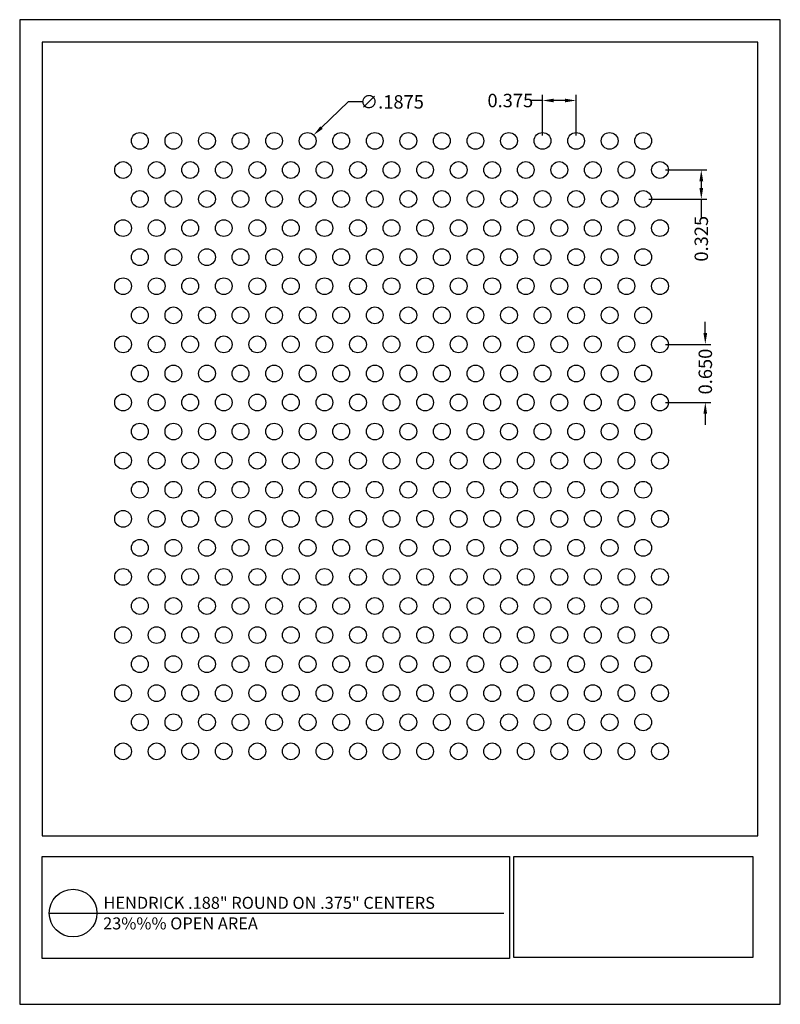
# Model space of a CAD drawing. Units: inches. Extents: x 738.4 to 746.9, y 10.8 to 21.8.
import ezdxf

# ---------------------------------------------------------------- set-up
doc = ezdxf.new("R2010")
doc.units = ezdxf.units.IN
doc.header["$MEASUREMENT"] = 0
doc.layers.add('PERF_FILL', color=7, linetype='Continuous')
doc.layers.add('text', color=7, linetype='Continuous')
doc.styles.add('ARIAL-1', font='arialbd.ttf', dxfattribs={"width": 0.8, "height": 0.15})
doc.styles.add('HEND_SD 0.250', font='ROMANS.shx', dxfattribs={"height": 0.125})
doc.styles.add('ZZ-DETAILTITLE', font='ARIALN.TTF', dxfattribs={"height": 4.77})
doc.dimstyles.new('AM_ANSI', dxfattribs={"dimtxt": 0.12, "dimasz": 0.12, "dimexe": 0.1, "dimexo": 0.05, "dimgap": 0.06, "dimtad": 0, "dimtih": 1, "dimtoh": 1, "dimdec": 4, "dimzin": 7, "dimdsep": 46, "dimtxsty": 'Standard', "dimcen": 0, "dimclrd": 256, "dimclre": 256, "dimclrt": 2, "dimadec": 0, "dimazin": 2, "dimtp": 0.1, "dimtm": 0.1, "dimtfac": 0.71, "dimtdec": 4, "dimtofl": 0, "dimtmove": 0, "dimatfit": 3, "dimfxl": 1, "dimtolj": 1, "dimtzin": 7, "dimlwd": -1, "dimlwe": -1, "dimarcsym": 1})
doc.dimstyles.new('HEND_SD 0.250', dxfattribs={"dimtxt": 0.125, "dimasz": 0.125, "dimexe": 0.0625, "dimexo": 0.0625, "dimgap": 0.03125, "dimtad": 0, "dimdec": 3, "dimzin": 0, "dimdsep": 46, "dimtxsty": 'HEND_SD 0.250', "dimcen": 0.09, "dimadec": 3, "dimazin": 0, "dimtfac": 1, "dimtdec": 3, "dimtofl": 0, "dimtmove": 0, "dimatfit": 3, "dimfxl": 1, "dimtolj": 1, "dimtzin": 0, "dimarcsym": 0})

# ---------------------------------------------------------------- blocks, each defined once
blk = doc.blocks.new('*D3')
at = {"layer": 'Defpoints', "color": 0, "transparency": 16777216}
for p in [(741.649, 20.462), (741.514, 20.332)]:
    blk.add_point(p, dxfattribs=at)
at = {"layer": 'PERF_FILL', "linetype": 'ByBlock', "transparency": 16777216}
for p, q in [((742.036, 20.833), (741.736, 20.545)), ((742.193, 20.833), (742.036, 20.833))]:
    blk.add_line(p, q, dxfattribs=at)
at = {"layer": 'PERF_FILL', "transparency": 16777216}
blk.add_solid([(741.722, 20.559), (741.75, 20.531), (741.649, 20.462)], dxfattribs=at)
at = {"layer": 'PERF_FILL', "color": 0, "lineweight": 35, "transparency": 16777216, "insert": (742.523, 20.833), "char_height": 0.15, "attachment_point": 5, "style": 'ARIAL-1'}
blk.add_mtext('\\A1;∅.1875', dxfattribs=at)
blk = doc.blocks.new('*D4')
at = {"layer": 'Defpoints', "color": 0, "transparency": 16777216}
for p in [(744.207, 20.848), (744.207, 20.397), (744.582, 20.397)]:
    blk.add_point(p, dxfattribs=at)
at = {"layer": 'PERF_FILL', "color": 0, "lineweight": -2, "transparency": 16777216}
for p, q in [((744.207, 20.459), (744.207, 20.911)), ((744.582, 20.459), (744.582, 20.911)), ((744.207, 20.848), (744.082, 20.848)), ((744.457, 20.848), (744.332, 20.848))]:
    blk.add_line(p, q, dxfattribs=at)
at = {"layer": 'PERF_FILL', "color": 0, "transparency": 16777216}
for points in [[(744.332, 20.869), (744.332, 20.828), (744.207, 20.848)], [(744.457, 20.869), (744.457, 20.828), (744.582, 20.848)]]:
    blk.add_solid(points, dxfattribs=at)
at = {"layer": 'PERF_FILL', "color": 0, "lineweight": 35, "transparency": 16777216, "insert": (743.847, 20.848), "char_height": 0.15, "attachment_point": 5, "style": 'ARIAL-1'}
blk.add_mtext('\\A1;0.375', dxfattribs=at)
blk = doc.blocks.new('*D5')
at = {"layer": 'Defpoints', "color": 0, "transparency": 16777216}
for p in [(745.519, 20.072), (745.332, 19.747), (745.981, 19.747)]:
    blk.add_point(p, dxfattribs=at)
at = {"layer": 'PERF_FILL', "color": 0, "lineweight": -2, "transparency": 16777216}
for p, q in [((745.582, 20.072), (746.043, 20.072)), ((745.981, 19.947), (745.981, 19.872)), ((745.394, 19.747), (746.043, 19.747)), ((745.981, 19.747), (745.981, 19.539))]:
    blk.add_line(p, q, dxfattribs=at)
at = {"layer": 'PERF_FILL', "color": 0, "transparency": 16777216}
for points in [[(745.96, 19.947), (746.002, 19.947), (745.981, 20.072)], [(745.96, 19.872), (746.002, 19.872), (745.981, 19.747)]]:
    blk.add_solid(points, dxfattribs=at)
at = {"layer": 'PERF_FILL', "color": 0, "lineweight": 35, "transparency": 16777216, "insert": (745.981, 19.304), "char_height": 0.15, "attachment_point": 5, "rotation": 90, "style": 'ARIAL-1'}
blk.add_mtext('\\A1;0.325', dxfattribs=at)
blk = doc.blocks.new('*D6')
at = {"layer": 'Defpoints', "color": 0, "transparency": 16777216}
for p in [(745.519, 18.124), (745.519, 17.474), (746.026, 17.474)]:
    blk.add_point(p, dxfattribs=at)
at = {"layer": 'PERF_FILL', "color": 0, "lineweight": -2, "transparency": 16777216}
for p, q in [((746.026, 18.249), (746.026, 18.374)), ((745.582, 18.124), (746.088, 18.124)), ((745.582, 17.474), (746.088, 17.474)), ((746.026, 17.349), (746.026, 17.224))]:
    blk.add_line(p, q, dxfattribs=at)
at = {"layer": 'PERF_FILL', "color": 0, "transparency": 16777216}
for points in [[(746.005, 18.249), (746.046, 18.249), (746.026, 18.124)], [(746.005, 17.349), (746.046, 17.349), (746.026, 17.474)]]:
    blk.add_solid(points, dxfattribs=at)
at = {"layer": 'PERF_FILL', "color": 0, "lineweight": 35, "transparency": 16777216, "insert": (746.026, 17.82), "char_height": 0.15, "attachment_point": 5, "rotation": 90, "style": 'ARIAL-1'}
blk.add_mtext('\\A1;0.650', dxfattribs=at)

msp = doc.modelspace()

# ---------------------------------------------------------------- linework, layer by layer
msp.add_lwpolyline([(746.61401, 12.63309), (746.61401, 21.50103), (738.61401, 21.50103), (738.61401, 12.63309)])
at = {"layer": 'Defpoints'}
msp.add_lwpolyline([(738.36401, 10.75103), (746.86401, 10.75103), (746.86401, 21.75103), (738.36401, 21.75103)], close=True, dxfattribs=at)
at = {"layer": 'PERF_FILL', "color": 7}
msp.add_line((738.61401, 12.63309), (746.61401, 12.63309), dxfattribs=at)
at = {"layer": 'PERF_FILL'}
for p, q in [((743.88666, 12.40294), (746.55727, 12.40294)), ((743.88666, 11.2721), (743.88666, 12.40294)), ((746.55727, 12.40294), (746.55727, 11.2721)), ((746.55727, 11.2721), (743.88666, 11.2721))]:
    msp.add_line(p, q, dxfattribs=at)
at = {"layer": 'PERF_FILL', "color": 7}
msp.add_lwpolyline([(738.61401, 12.40294), (743.83622, 12.40294), (743.83622, 11.26452), (738.61401, 11.26452)], close=True, dxfattribs=at)
at = {"layer": 'PERF_FILL'}
for centre in [(739.70672, 20.39693), (740.08172, 20.39693), (740.45672, 20.39693), (740.83172, 20.39693), (741.20672, 20.39693), (741.58172, 20.39693), (741.95672, 20.39693), (742.33172, 20.39693), (742.70672, 20.39693), (743.08172, 20.39693), (743.45672, 20.39693), (743.83172, 20.39693), (744.20672, 20.39693), (744.58172, 20.39693), (744.95672, 20.39693), (745.33172, 20.39693), (739.51922, 20.07217), (739.89422, 20.07217), (740.26922, 20.07217), (740.64422, 20.07217), (741.01922, 20.07217), (741.39422, 20.07217), (741.76922, 20.07217), (742.14422, 20.07217), (742.51922, 20.07217), (742.89422, 20.07217), (743.26922, 20.07217), (743.64422, 20.07217), (744.01922, 20.07217), (744.39422, 20.07217), (744.76922, 20.07217), (745.14422, 20.07217), (745.51922, 20.07217), (739.70672, 19.74741), (740.08172, 19.74741), (740.45672, 19.74741), (740.83172, 19.74741), (741.20672, 19.74741), (741.58172, 19.74741), (741.95672, 19.74741), (742.33172, 19.74741), (742.70672, 19.74741), (743.08172, 19.74741), (743.45672, 19.74741), (743.83172, 19.74741), (744.20672, 19.74741), (744.58172, 19.74741), (744.95672, 19.74741), (745.33172, 19.74741), (739.51922, 19.42265), (739.89422, 19.42265), (740.26922, 19.42265), (740.64422, 19.42265), (741.01922, 19.42265), (741.39422, 19.42265), (741.76922, 19.42265), (742.14422, 19.42265), (742.51922, 19.42265), (742.89422, 19.42265), (743.26922, 19.42265), (743.64422, 19.42265), (744.01922, 19.42265), (744.39422, 19.42265), (744.76922, 19.42265), (745.14422, 19.42265), (745.51922, 19.42265), (739.70672, 19.09789), (740.08172, 19.09789), (740.45672, 19.09789), (740.83172, 19.09789), (741.20672, 19.09789), (741.58172, 19.09789), (741.95672, 19.09789), (742.33172, 19.09789), (742.70672, 19.09789), (743.08172, 19.09789), (743.45672, 19.09789), (743.83172, 19.09789), (744.20672, 19.09789), (744.58172, 19.09789), (744.95672, 19.09789), (745.33172, 19.09789), (739.51922, 18.77313), (739.89422, 18.77313), (740.26922, 18.77313), (740.64422, 18.77313), (741.01922, 18.77313), (741.39422, 18.77313), (741.76922, 18.77313), (742.14422, 18.77313), (742.51922, 18.77313), (742.89422, 18.77313), (743.26922, 18.77313), (743.64422, 18.77313), (744.01922, 18.77313), (744.39422, 18.77313), (744.76922, 18.77313), (745.14422, 18.77313), (745.51922, 18.77313), (739.70672, 18.44837), (740.08172, 18.44837), (740.45672, 18.44837), (740.83172, 18.44837), (741.20672, 18.44837), (741.58172, 18.44837), (741.95672, 18.44837), (742.33172, 18.44837), (742.70672, 18.44837), (743.08172, 18.44837), (743.45672, 18.44837), (743.83172, 18.44837), (744.20672, 18.44837), (744.58172, 18.44837), (744.95672, 18.44837), (745.33172, 18.44837), (739.51922, 18.12361), (739.89422, 18.12361), (740.26922, 18.12361), (740.64422, 18.12361), (741.01922, 18.12361), (741.39422, 18.12361), (741.76922, 18.12361), (742.14422, 18.12361), (742.51922, 18.12361), (742.89422, 18.12361), (743.26922, 18.12361), (743.64422, 18.12361), (744.01922, 18.12361), (744.39422, 18.12361), (744.76922, 18.12361), (745.14422, 18.12361), (745.51922, 18.12361), (739.70672, 17.79886), (740.08172, 17.79886), (740.45672, 17.79886), (740.83172, 17.79886), (741.20672, 17.79886), (741.58172, 17.79886), (741.95672, 17.79886), (742.33172, 17.79886), (742.70672, 17.79886), (743.08172, 17.79886), (743.45672, 17.79886), (743.83172, 17.79886), (744.20672, 17.79886), (744.58172, 17.79886), (744.95672, 17.79886), (745.33172, 17.79886), (739.51922, 17.4741), (739.89422, 17.4741), (740.26922, 17.4741), (740.64422, 17.4741), (741.01922, 17.4741), (741.39422, 17.4741), (741.76922, 17.4741), (742.14422, 17.4741), (742.51922, 17.4741), (742.89422, 17.4741), (743.26922, 17.4741), (743.64422, 17.4741), (744.01922, 17.4741), (744.39422, 17.4741), (744.76922, 17.4741), (745.14422, 17.4741), (745.51922, 17.4741), (739.70672, 17.14934), (740.08172, 17.14934), (740.45672, 17.14934), (740.83172, 17.14934), (741.20672, 17.14934), (741.58172, 17.14934), (741.95672, 17.14934), (742.33172, 17.14934), (742.70672, 17.14934), (743.08172, 17.14934), (743.45672, 17.14934), (743.83172, 17.14934), (744.20672, 17.14934), (744.58172, 17.14934), (744.95672, 17.14934), (745.33172, 17.14934), (739.51922, 16.82458), (739.89422, 16.82458), (740.26922, 16.82458), (740.64422, 16.82458), (741.01922, 16.82458), (741.39422, 16.82458), (741.76922, 16.82458), (742.14422, 16.82458), (742.51922, 16.82458), (742.89422, 16.82458), (743.26922, 16.82458), (743.64422, 16.82458), (744.01922, 16.82458), (744.39422, 16.82458), (744.76922, 16.82458), (745.14422, 16.82458), (745.51922, 16.82458), (739.70672, 16.49982), (740.08172, 16.49982), (740.45672, 16.49982), (740.83172, 16.49982), (741.20672, 16.49982), (741.58172, 16.49982), (741.95672, 16.49982), (742.33172, 16.49982), (742.70672, 16.49982), (743.08172, 16.49982), (743.45672, 16.49982), (743.83172, 16.49982), (744.20672, 16.49982), (744.58172, 16.49982), (744.95672, 16.49982), (745.33172, 16.49982), (739.51922, 16.17506), (739.89422, 16.17506), (740.26922, 16.17506), (740.64422, 16.17506), (741.01922, 16.17506), (741.39422, 16.17506), (741.76922, 16.17506), (742.14422, 16.17506), (742.51922, 16.17506), (742.89422, 16.17506), (743.26922, 16.17506), (743.64422, 16.17506), (744.01922, 16.17506), (744.39422, 16.17506), (744.76922, 16.17506), (745.14422, 16.17506), (745.51922, 16.17506), (739.70672, 15.8503), (740.08172, 15.8503), (740.45672, 15.8503), (740.83172, 15.8503), (741.20672, 15.8503), (741.58172, 15.8503), (741.95672, 15.8503), (742.33172, 15.8503), (742.70672, 15.8503), (743.08172, 15.8503), (743.45672, 15.8503), (743.83172, 15.8503), (744.20672, 15.8503), (744.58172, 15.8503), (744.95672, 15.8503), (745.33172, 15.8503), (739.51922, 15.52554), (739.89422, 15.52554), (740.26922, 15.52554), (740.64422, 15.52554), (741.01922, 15.52554), (741.39422, 15.52554), (741.76922, 15.52554), (742.14422, 15.52554), (742.51922, 15.52554), (742.89422, 15.52554), (743.26922, 15.52554), (743.64422, 15.52554), (744.01922, 15.52554), (744.39422, 15.52554), (744.76922, 15.52554), (745.14422, 15.52554), (745.51922, 15.52554), (739.70672, 15.20078), (740.08172, 15.20078), (740.45672, 15.20078), (740.83172, 15.20078), (741.20672, 15.20078), (741.58172, 15.20078), (741.95672, 15.20078), (742.33172, 15.20078), (742.70672, 15.20078), (743.08172, 15.20078), (743.45672, 15.20078), (743.83172, 15.20078), (744.20672, 15.20078), (744.58172, 15.20078), (744.95672, 15.20078), (745.33172, 15.20078), (739.51922, 14.87602), (739.89422, 14.87602), (740.26922, 14.87602), (740.64422, 14.87602), (741.01922, 14.87602), (741.39422, 14.87602), (741.76922, 14.87602), (742.14422, 14.87602), (742.51922, 14.87602), (742.89422, 14.87602), (743.26922, 14.87602), (743.64422, 14.87602), (744.01922, 14.87602), (744.39422, 14.87602), (744.76922, 14.87602), (745.14422, 14.87602), (745.51922, 14.87602), (739.70672, 14.55126), (740.08172, 14.55126), (740.45672, 14.55126), (740.83172, 14.55126), (741.20672, 14.55126), (741.58172, 14.55126), (741.95672, 14.55126), (742.33172, 14.55126), (742.70672, 14.55126), (743.08172, 14.55126), (743.45672, 14.55126), (743.83172, 14.55126), (744.20672, 14.55126), (744.58172, 14.55126), (744.95672, 14.55126), (745.33172, 14.55126), (739.51922, 14.2265), (739.89422, 14.2265), (740.26922, 14.2265), (740.64422, 14.2265), (741.01922, 14.2265), (741.39422, 14.2265), (741.76922, 14.2265), (742.14422, 14.2265), (742.51922, 14.2265), (742.89422, 14.2265), (743.26922, 14.2265), (743.64422, 14.2265), (744.01922, 14.2265), (744.39422, 14.2265), (744.76922, 14.2265), (745.14422, 14.2265), (745.51922, 14.2265), (739.70672, 13.90174), (740.08172, 13.90174), (740.45672, 13.90174), (740.83172, 13.90174), (741.20672, 13.90174), (741.58172, 13.90174), (741.95672, 13.90174), (742.33172, 13.90174), (742.70672, 13.90174), (743.08172, 13.90174), (743.45672, 13.90174), (743.83172, 13.90174), (744.20672, 13.90174), (744.58172, 13.90174), (744.95672, 13.90174), (745.33172, 13.90174), (739.51922, 13.57698), (739.89422, 13.57698), (740.26922, 13.57698), (740.64422, 13.57698), (741.01922, 13.57698), (741.39422, 13.57698), (741.76922, 13.57698), (742.14422, 13.57698), (742.51922, 13.57698), (742.89422, 13.57698), (743.26922, 13.57698), (743.64422, 13.57698), (744.01922, 13.57698), (744.39422, 13.57698), (744.76922, 13.57698), (745.14422, 13.57698), (745.51922, 13.57698)]:
    msp.add_circle(centre, 0.09375, dxfattribs=at)
at = {"layer": 'text'}
msp.add_line((738.69386, 11.77005), (743.77488, 11.77029), dxfattribs=at)
msp.add_circle((738.96033, 11.77005), 0.26647, dxfattribs=at)

# ---------------------------------------------------------------- texts
at = {"layer": 'PERF_FILL', "style": 'ZZ-DETAILTITLE'}
for s, p in [('HENDRICK .188" ROUND ON .375" CENTERS', (739.30062, 11.81776)), ('23%%% OPEN AREA', (739.2964, 11.58791))]:
    msp.add_text(s, height=0.1341563, dxfattribs=at).set_placement(p)

# ---------------------------------------------------------------- dimensions: what is measured, and where the dimension line sits
at = {"layer": 'PERF_FILL', "lineweight": 35}
dim = msp.add_diameter_dim_2p(p1=(741.51408, 20.33202), p2=(741.64936, 20.46185), dimstyle='AM_ANSI', override={"dimtxsty": 'ARIAL-1', "dimclrt": 0, "dimtp": 0, "dimtm": 0, "dimtfac": 1, "dimtdec": 3, "dimtzin": 0}, dxfattribs=at)
dim.commit()
dim.dimension.update_dxf_attribs({"geometry": '*D3', "text_midpoint": (742.52286, 20.83322), "dimtype": 163})
dim = msp.add_linear_dim(base=(744.20672, 20.84841), p1=(744.58172, 20.39693), p2=(744.20672, 20.39693), dimstyle='HEND_SD 0.250', override={"dimtxsty": 'ARIAL-1', "dimarcsym": 1}, dxfattribs=at)
dim.commit()
dim.dimension.update_dxf_attribs({"geometry": '*D4', "text_midpoint": (743.84677, 20.84841)})
for base, p1, p2, picture, middle in [((745.98074, 19.74741), (745.51922, 20.07217), (745.33172, 19.74741), '*D5', (745.98074, 19.30405)), ((746.02553, 17.4741), (745.51922, 18.12361), (745.51922, 17.4741), '*D6', (746.02553, 17.81982))]:
    dim = msp.add_linear_dim(base=base, p1=p1, p2=p2, angle=90, dimstyle='HEND_SD 0.250', override={"dimtxsty": 'ARIAL-1', "dimarcsym": 1}, dxfattribs=at)
    dim.commit()
    dim.dimension.update_dxf_attribs({"geometry": picture, "text_midpoint": middle, "dimtype": 160})

doc.saveas('drawing.dxf')
